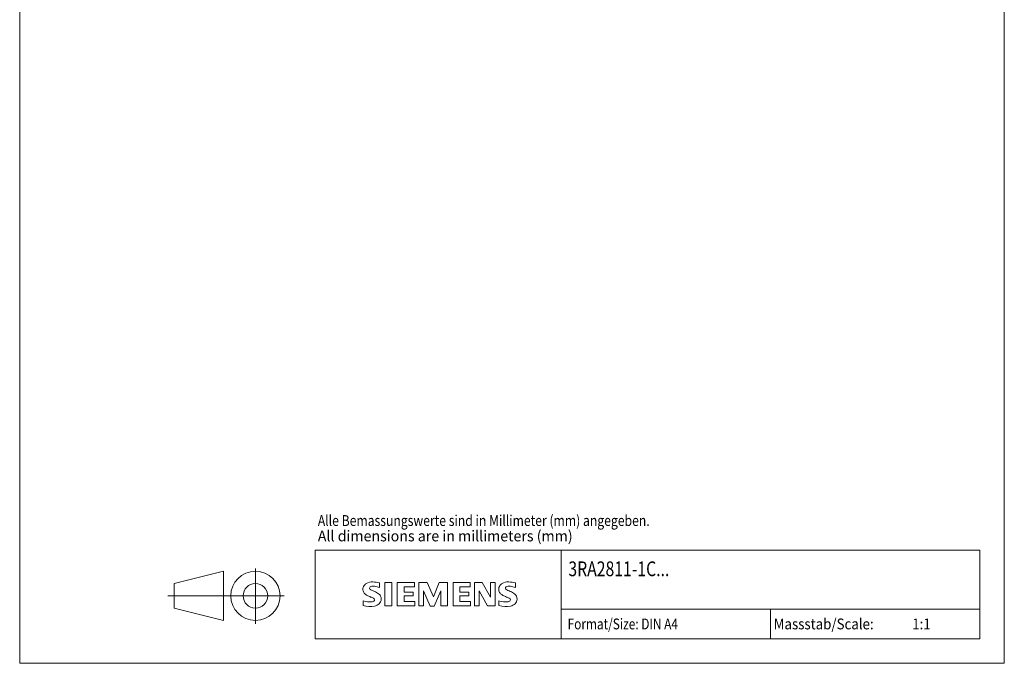
# Model space of a CAD drawing. Extents: x 51 to 251, y 59 to 329.
# Drawn here: x 51 to 251, y 59 to 190 of the extents above; entities that cross this region are included whole.
import ezdxf

# ---------------------------------------------------------------- set-up
doc = ezdxf.new("R2010")
doc.units = 0
doc.header["$LTSCALE"] = 5
doc.header["$MEASUREMENT"] = 0
doc.layers.add('90000_FRAME', color=7, linetype='CONTINUOUS')
doc.layers.add('91000_TIP', color=7, linetype='CONTINUOUS')
doc.styles.get("Standard").update_dxf_attribs({"font": 'txt.shx'})

msp = doc.modelspace()

# ---------------------------------------------------------------- linework, layer by layer
at = {"layer": '90000_FRAME', "color": 7, "linetype": 'Continuous', "lineweight": 13}
for p, q in [((50.704072, 59.496858), (50.704072, 329.496858)), ((250.704072, 59.496858), (250.704072, 329.496858)), ((110.704072, 82.496858), (245.704072, 82.496858)), ((110.704072, 64.496858), (110.704072, 82.496858)), ((160.704072, 64.496858), (160.704072, 82.496858)), ((245.704072, 64.496858), (245.704072, 82.496858)), ((120.661561, 75.330601), (120.935627, 75.604674)), ((123.797021, 74.91322), (123.797021, 75.863874)), ((124.890272, 75.911406), (124.890272, 71.158137)), ((124.890272, 75.911406), (126.316253, 75.911406)), ((126.316253, 75.911406), (126.316253, 71.158137)), ((127.409505, 75.911406), (127.409505, 71.158137)), ((130.926924, 75.911406), (127.409505, 75.911406)), ((130.926924, 75.032051), (128.787953, 75.032051)), ((128.787953, 75.032051), (128.787953, 73.962566)), ((130.926924, 75.911406), (130.926924, 75.032051)), ((131.782513, 71.158137), (131.782513, 75.911406)), ((133.493689, 75.911406), (131.782513, 75.911406)), ((134.064082, 71.110604), (132.733166, 74.200229)), ((132.733166, 71.158137), (132.733166, 74.200229)), ((133.493689, 75.911406), (134.729539, 73.011912)), ((135.917857, 75.911406), (134.729539, 73.011912)), ((136.250586, 74.247762), (134.91967, 71.110604)), ((137.629034, 75.911406), (135.917857, 75.911406)), ((136.250586, 74.247762), (136.250586, 71.158137)), ((137.629034, 75.911406), (137.629034, 71.158137)), ((138.722285, 75.911406), (138.722285, 71.158137)), ((142.239705, 75.911406), (138.722285, 75.911406)), ((142.239705, 75.032051), (140.100733, 75.032051)), ((140.100733, 75.032051), (140.100733, 73.962566)), ((142.239705, 75.911406), (142.239705, 75.032051)), ((143.071527, 71.158137), (143.071527, 75.911406)), ((144.616339, 75.911406), (143.071527, 75.911406)), ((145.733357, 71.158137), (144.02218, 74.200229)), ((144.02218, 71.158137), (144.02218, 74.200229)), ((144.616339, 75.911406), (146.30375, 72.964379)), ((147.254403, 75.911406), (146.30375, 75.911406)), ((146.30375, 75.911406), (146.30375, 72.964379)), ((147.254403, 75.911406), (147.254403, 71.158137)), ((151.389748, 74.91322), (151.389748, 75.863874)), ((120.469732, 71.253202), (120.469732, 72.203856)), ((130.641728, 73.962566), (128.787953, 73.962566)), ((130.641728, 73.178276), (128.787953, 73.178276)), ((128.787953, 73.178276), (128.787953, 72.061258)), ((130.974457, 72.061258), (128.787953, 72.061258)), ((130.641728, 73.962566), (130.641728, 73.178276)), ((130.974457, 72.061258), (130.974457, 71.158137)), ((141.954508, 73.962566), (140.100733, 73.962566)), ((141.954508, 73.178276), (140.100733, 73.178276)), ((140.100733, 73.178276), (140.100733, 72.061258)), ((142.287237, 72.061258), (140.100733, 72.061258)), ((141.954508, 73.962566), (141.954508, 73.178276)), ((142.287237, 72.061258), (142.287237, 71.158137)), ((148.062459, 71.253202), (148.062459, 72.203856)), ((124.890272, 71.158137), (126.316253, 71.158137)), ((127.409505, 71.158137), (130.974457, 71.158137)), ((131.782513, 71.158137), (132.733166, 71.158137)), ((134.064082, 71.110604), (134.91967, 71.110604)), ((137.629034, 71.158137), (136.250586, 71.158137)), ((138.722285, 71.158137), (142.287237, 71.158137)), ((143.071527, 71.158137), (144.02218, 71.158137)), ((147.254403, 71.158137), (145.733357, 71.158137)), ((160.704072, 70.496858), (245.704072, 70.496858)), ((203.204072, 64.496858), (203.204072, 70.496858)), ((110.704072, 64.496858), (245.704072, 64.496858)), ((250.704072, 59.496858), (50.704072, 59.496858))]:
    msp.add_line(p, q, dxfattribs=at)
for centre, radius, start, end in [((122.286372, 73.668457), 2.366925, 86.221802, 120.42726), ((122.017515, 66.97229), 9.067905, 78.682705, 87.31476), ((149.879099, 73.668457), 2.366925, 86.221802, 120.42726), ((149.610242, 66.97229), 9.067905, 78.682705, 87.31476), ((121.729348, 74.556725), 1.309092, 164.197486, 195.802514), ((121.561446, 74.664232), 1.119747, 142.813918, 167.152295), ((121.66719, 74.516505), 1.238522, 194.795219, 225.717655), ((121.906756, 74.357651), 1.580547, 121.214095, 141.525477), ((122.07396, 74.782505), 0.302963, 154.440035, 221.82017), ((122.153182, 74.703284), 0.410309, 102.828783, 149.225964), ((122.48393, 75.168708), 0.866128, 222.776039, 239.036243), ((123.385715, 76.764322), 2.698741, 240.0482, 251.377967), ((122.570208, 72.960948), 2.201837, 84.040006, 103.342766), ((119.97722, 67.838436), 6.858774, 59.902027, 68.203648), ((122.229245, 70.543584), 4.642374, 70.262586, 82.952419), ((149.322075, 74.556725), 1.309092, 164.197486, 195.802514), ((149.154173, 74.664232), 1.119747, 142.813918, 167.152295), ((149.259917, 74.516505), 1.238522, 194.795219, 225.717655), ((149.499483, 74.357651), 1.580547, 121.214095, 141.525477), ((149.666688, 74.782505), 0.302963, 154.440035, 221.82017), ((149.745909, 74.703284), 0.410309, 102.828783, 149.225964), ((150.076657, 75.168708), 0.866128, 222.776039, 239.036243), ((150.978442, 76.764322), 2.698741, 240.0482, 251.377967), ((150.162935, 72.960948), 2.201837, 84.040006, 103.342766), ((147.569947, 67.838436), 6.858774, 59.902027, 68.203648), ((149.821972, 70.543584), 4.642374, 70.262586, 82.952419), ((121.715226, 75.215207), 3.258756, 247.530021, 280.757952), ((122.271221, 75.222182), 2.166292, 227.311928, 242.704032), ((126.126122, 82.756114), 10.629164, 242.86201, 247.104203), ((115.33026, 56.963687), 17.331608, 65.341467, 67.399777), ((122.174373, 73.115296), 1.111619, 277.709996, 295.688493), ((122.458683, 72.39047), 0.340169, 305.503221, 72.46529), ((122.652691, 72.47616), 1.504703, 25.956292, 59.483483), ((122.724896, 72.554016), 1.406229, 335.386797, 24.391512), ((149.307953, 75.215207), 3.258756, 247.530021, 280.757952), ((149.863948, 75.222182), 2.166292, 227.311928, 242.704032), ((153.718849, 82.756114), 10.629164, 242.86201, 247.104203), ((142.922987, 56.963687), 17.331608, 65.341467, 67.399777), ((149.7671, 73.115296), 1.111619, 277.709996, 295.688493), ((150.05141, 72.39047), 0.340169, 305.503221, 72.46529), ((150.245418, 72.47616), 1.504703, 25.956292, 59.483483), ((150.317623, 72.554016), 1.406229, 335.386797, 24.391512), ((121.892689, 75.792177), 4.756795, 252.59392, 280.98166), ((122.347525, 73.174163), 2.100727, 282.405836, 311.864443), ((122.720258, 72.607424), 1.433447, 315.890455, 333.522926), ((149.485416, 75.792177), 4.756795, 252.59392, 280.98166), ((149.940252, 73.174163), 2.100727, 282.405836, 311.864443), ((150.312985, 72.607424), 1.433447, 315.890455, 333.522926)]:
    msp.add_arc(centre, radius, start, end, dxfattribs=at)
at = {"layer": '91000_TIP', "color": 7, "linetype": 'Continuous', "lineweight": 13}
for p, q in [((82.083533, 75.706949), (92.083533, 78.206949)), ((92.083533, 78.206949), (92.083533, 68.206949)), ((98.583532, 67.485468), (98.583532, 78.768854)), ((82.083533, 75.706949), (82.083533, 70.706949)), ((80.804022, 73.206949), (104.406012, 73.206949)), ((82.083533, 70.706949), (92.083533, 68.206949))]:
    msp.add_line(p, q, dxfattribs=at)
for radius in [5, 2.5]:
    msp.add_circle((98.583532, 73.206949), radius, dxfattribs=at)

# ---------------------------------------------------------------- texts
at = {"layer": '90000_FRAME', "color": 7, "linetype": 'Continuous', "lineweight": 13}
for s, height, width, p in [('Alle Bemassungswerte sind in Millimeter (mm) angegeben.', 2.2, 0.825144, (111.263613, 87.403585)), ('All dimensions are in millimeters (mm)', 2.2, 0.961374, (111.263613, 84.274562)), ('3RA2811-1C...', 3, 0.784213, (162.152155, 77.2)), ('Format/Size: DIN A4', 2.2, 0.803258, (162, 66.396858)), ('Massstab/Scale:', 2.2, 0.9, (203.864072, 66.396858)), ('1:1', 2.2, 0.9, (232, 66.3969))]:
    msp.add_text(s, height=height, dxfattribs=dict(at, width=width)).set_placement(p)

doc.saveas('drawing.dxf')
